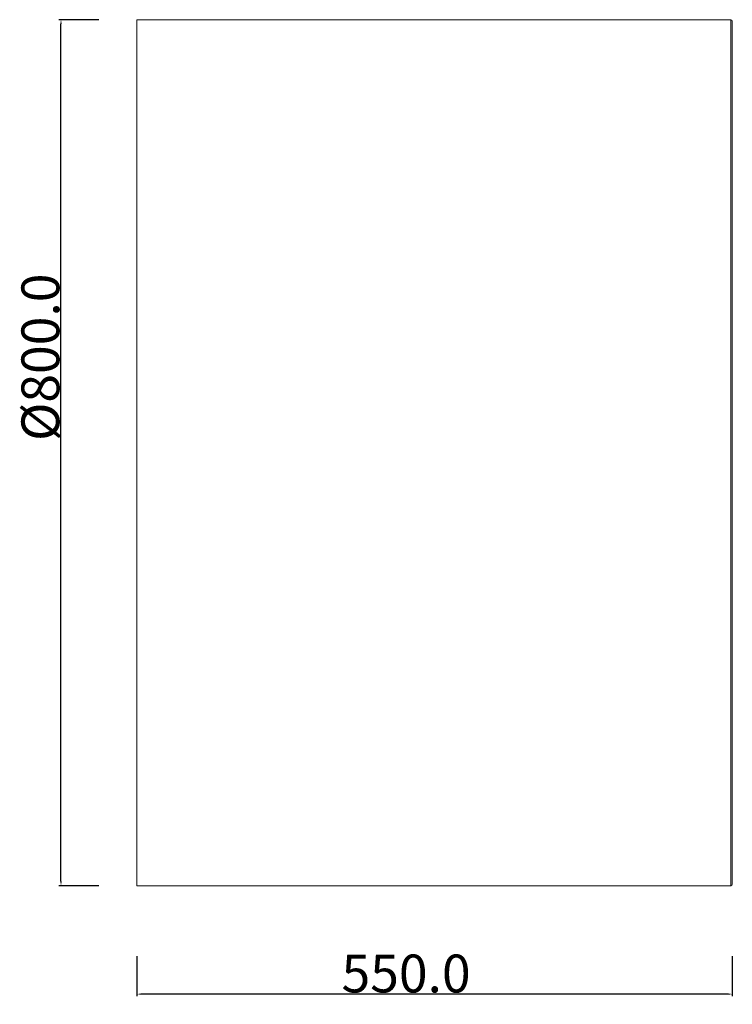
# Model space of a CAD drawing. Units: millimetres. Extents: x 1963 to 7239, y 1212 to 5070.
# Drawn here: x 4619 to 5277, y 3903 to 4813 of the extents above; entities that cross this region are included whole.
import ezdxf

# ---------------------------------------------------------------- set-up
doc = ezdxf.new("R2010")
doc.units = ezdxf.units.MM
doc.header["$PDSIZE"] = -1
doc.dimstyles.new('副本 ISO-25', dxfattribs={"dimtxt": 20, "dimasz": 4.08, "dimexe": 2, "dimexo": 0, "dimgap": 1.524, "dimtad": 1, "dimdec": 1, "dimzin": 0, "dimdsep": 46, "dimtxsty": 'Standard', "dimcen": 2.5, "dimclrd": 3, "dimclre": 3, "dimclrt": 3, "dimazin": 0, "dimtfac": 1, "dimtdec": 1, "dimtmove": 0, "dimatfit": 3, "dimfxl": 35, "dimfxlon": 1, "dimtzin": 0, "dimarcsym": 0})

# ---------------------------------------------------------------- blocks, each defined once
blk = doc.blocks.new('*D59')
at = {"color": 3, "linetype": 'Continuous', "lineweight": -2, "transparency": 16777216}
for p, q in [((4727.18, 3947.71), (4727.18, 3910.71)), ((5277.18, 3947.71), (5277.18, 3910.71)), ((5273.1, 3912.71), (4731.26, 3912.71))]:
    blk.add_line(p, q, dxfattribs=at)
at = {"color": 3, "linetype": 'Continuous', "transparency": 16777216}
for points in [[(4731.26, 3913.39), (4731.26, 3912.03), (4727.18, 3912.71)], [(5273.1, 3913.39), (5273.1, 3912.03), (5277.18, 3912.71)]]:
    blk.add_solid(points, dxfattribs=at)
at = {"layer": 'Defpoints', "color": 0, "linetype": 'Continuous', "transparency": 16777216}
for p in [(4727.18, 4026.18), (5277.18, 4014.37), (4727.18, 3912.71)]:
    blk.add_point(p, dxfattribs=at)
at = {"color": 3, "linetype": 'Continuous', "lineweight": 0, "transparency": 16777216, "insert": (4975.79, 3949.23), "char_height": 35, "attachment_point": 2}
blk.add_mtext('550.0', dxfattribs=at)
blk = doc.blocks.new('*D60')
at = {"color": 3, "linetype": 'Continuous', "lineweight": -2, "transparency": 16777216}
for p, q in [((4691.96, 4812.87), (4654.96, 4812.87)), ((4656.96, 4016.95), (4656.96, 4808.79)), ((4691.96, 4012.87), (4654.96, 4012.87))]:
    blk.add_line(p, q, dxfattribs=at)
at = {"color": 3, "linetype": 'Continuous', "transparency": 16777216}
for points in [[(4656.28, 4808.79), (4657.64, 4808.79), (4656.96, 4812.87)], [(4656.28, 4016.95), (4657.64, 4016.95), (4656.96, 4012.87)]]:
    blk.add_solid(points, dxfattribs=at)
at = {"layer": 'Defpoints', "color": 0, "linetype": 'Continuous', "transparency": 16777216}
for p in [(4656.96, 4812.87), (4727.18, 4812.87), (4727.18, 4012.87)]:
    blk.add_point(p, dxfattribs=at)
at = {"color": 3, "linetype": 'Continuous', "lineweight": 0, "transparency": 16777216, "insert": (4620.44, 4501.02), "char_height": 35, "attachment_point": 2, "rotation": 90}
blk.add_mtext('%%c800.0', dxfattribs=at)

msp = doc.modelspace()

# ---------------------------------------------------------------- linework, layer by layer
at = {"color": 7, "linetype": 'Continuous', "lineweight": 15}
for p, q in [((4727.1846, 4812.8702), (5275.6846, 4812.8702)), ((5275.6846, 4012.8702), (5275.6846, 4812.8702)), ((5277.1846, 4811.3702), (5277.1846, 4014.3702)), ((4727.1846, 4066.652), (4727.1846, 4026.1843)), ((5277.1846, 4061.5786), (5277.1846, 4061.5784)), ((4727.1846, 4012.8702), (5275.6846, 4012.8702))]:
    msp.add_line(p, q, dxfattribs=at)
for centre, start, end in [((5275.6846, 4811.3702), 0, 90), ((5275.6846, 4014.3702), 270, 0)]:
    msp.add_arc(centre, 1.5, start, end, dxfattribs=at)
for points, knots in [([(4727.1846, 4812.8702), (4727.1846, 4812.8702), (4727.1846, 4811.0826), (4727.1846, 4803.9802), (4727.1846, 4798.6653), (4727.1846, 4784.65), (4727.1846, 4775.9496), (4727.1846, 4755.3955), (4727.1846, 4743.542), (4727.1846, 4716.9978), (4727.1846, 4702.3075), (4727.1846, 4670.4817), (4727.1846, 4653.3467), (4727.1846, 4617.089), (4727.1846, 4597.9668), (4727.1846, 4558.245), (4727.1846, 4537.6459), (4727.1846, 4495.5203), (4727.1846, 4473.9943), (4727.1846, 4430.5894), (4727.1846, 4408.711), (4727.1846, 4365.1854), (4727.1846, 4343.5388), (4727.1846, 4301.0544), (4727.1846, 4280.2172), (4727.1846, 4239.9082), (4727.1846, 4220.4367), (4727.1846, 4183.3789), (4727.1846, 4165.793), (4727.1846, 4132.9757), (4727.1846, 4117.7447), (4727.1846, 4090.0439), (4727.1846, 4077.5744), (4727.1846, 4066.652)], [0, 0, 0, 0, 0.0625, 0.0625, 0.125, 0.125, 0.1875, 0.1875, 0.25, 0.25, 0.3125, 0.3125, 0.375, 0.375, 0.4375, 0.4375, 0.5, 0.5, 0.5625, 0.5625, 0.625, 0.625, 0.6875, 0.6875, 0.75, 0.75, 0.8125, 0.8125, 0.875, 0.875, 0.9375, 0.9375, 1, 1, 1, 1]), ([(4727.1846, 4026.1843), (4727.1846, 4021.7711), (4727.1846, 4018.4379), (4727.1846, 4013.9874), (4727.1846, 4012.8702), (4727.1846, 4012.8702)], [0, 0, 0, 0, 0.5, 0.5, 1, 1, 1, 1])]:
    msp.add_open_spline(points, degree=3, knots=knots, dxfattribs=at)

# ---------------------------------------------------------------- dimensions: what is measured, and where the dimension line sits
at = {"color": 7, "linetype": 'Continuous', "lineweight": 0}
dim = msp.add_linear_dim(base=(4656.9612, 4812.8702), p1=(4727.1846, 4012.8702), p2=(4727.1846, 4812.8702), angle=90, text='%%c<>', dimstyle='副本 ISO-25', override={"dimtxt": 35}, dxfattribs=at)
dim.commit()
dim.dimension.update_dxf_attribs({"geometry": '*D60', "text_midpoint": (4656.9612, 4501.0245), "dimtype": 160})
dim = msp.add_linear_dim(base=(4727.1846, 3912.7102), p1=(5277.1846, 4014.3702), p2=(4727.1846, 4026.1835), dimstyle='副本 ISO-25', override={"dimtxt": 35}, dxfattribs=at)
dim.commit()
dim.dimension.update_dxf_attribs({"geometry": '*D59', "text_midpoint": (4975.7877, 3912.7102), "dimtype": 160})

doc.saveas('drawing.dxf')
